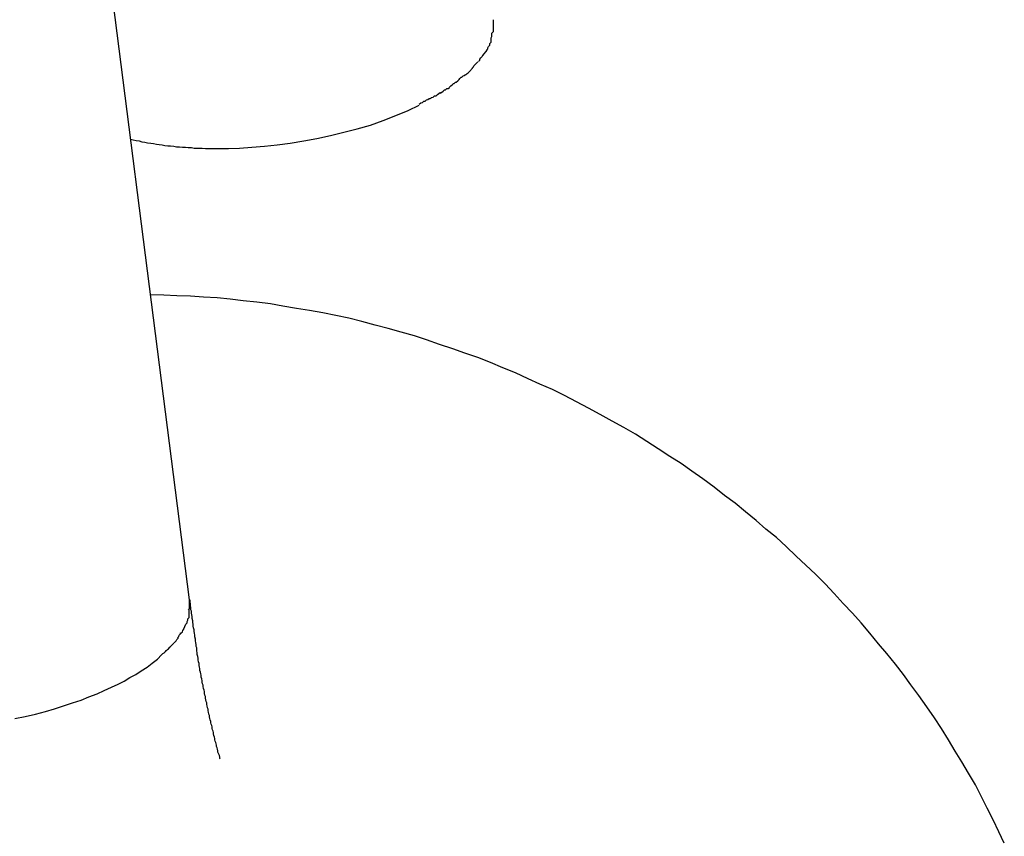
# Model space of a CAD drawing. Extents: x -41.4 to 41.4, y -23 to 23.
# Drawn here: x -15.5 to -15.2, y -17.3 to -17.1 of the extents above; entities that cross this region are included whole.
import ezdxf

# ---------------------------------------------------------------- set-up
doc = ezdxf.new("R2010")
doc.units = 0
doc.layers.get('0').update_dxf_attribs({"linetype": 'CONTINUOUS'})

msp = doc.modelspace()

# ---------------------------------------------------------------- linework, layer by layer
at = {"color": 0}
for points in [[(-15.4286, -17.2095), (-15.4526, -17.0214)], [(-15.3616, -17.0839), (-15.3616, -17.0839), (-15.3613, -17.0836), (-15.3613, -17.0833), (-15.3613, -17.083), (-15.3613, -17.083), (-15.3613, -17.0827), (-15.3613, -17.0827), (-15.3613, -17.0824), (-15.3613, -17.0824), (-15.3613, -17.0821), (-15.3613, -17.0819), (-15.3613, -17.0816), (-15.3613, -17.0816), (-15.3613, -17.0813), (-15.3613, -17.0813), (-15.3613, -17.081), (-15.3613, -17.081)], [(-15.3616, -17.0839), (-15.3616, -17.0839), (-15.3613, -17.0836), (-15.3613, -17.0833), (-15.3613, -17.083), (-15.3613, -17.083), (-15.3613, -17.0827), (-15.3613, -17.0827), (-15.3613, -17.0824), (-15.3613, -17.0824), (-15.3613, -17.0821), (-15.3613, -17.0819), (-15.3613, -17.0816), (-15.3613, -17.0816), (-15.3613, -17.0813), (-15.3613, -17.0813), (-15.3613, -17.081), (-15.3613, -17.081)], [(-15.3621, -17.0862), (-15.3621, -17.0862), (-15.3618, -17.0859), (-15.3618, -17.0859), (-15.3618, -17.0856), (-15.3618, -17.0856), (-15.3618, -17.0853), (-15.3618, -17.0853), (-15.3618, -17.085), (-15.3618, -17.085), (-15.3616, -17.0847), (-15.3616, -17.0847), (-15.3616, -17.0844), (-15.3616, -17.0844), (-15.3616, -17.0841), (-15.3616, -17.0841), (-15.3616, -17.0839), (-15.3616, -17.0839)], [(-15.3621, -17.0862), (-15.3621, -17.0862), (-15.3618, -17.0859), (-15.3618, -17.0859), (-15.3618, -17.0856), (-15.3618, -17.0856), (-15.3618, -17.0853), (-15.3618, -17.0853), (-15.3618, -17.085), (-15.3618, -17.085), (-15.3616, -17.0847), (-15.3616, -17.0847), (-15.3616, -17.0844), (-15.3616, -17.0844), (-15.3616, -17.0841), (-15.3616, -17.0841), (-15.3616, -17.0839), (-15.3616, -17.0839)], [(-15.3628, -17.0877), (-15.3628, -17.0877), (-15.3625, -17.0874), (-15.3625, -17.0874), (-15.3625, -17.0872), (-15.3625, -17.0872), (-15.3624, -17.0869), (-15.3624, -17.0869), (-15.3624, -17.0869), (-15.3624, -17.0869), (-15.3621, -17.0866), (-15.3621, -17.0866), (-15.3621, -17.0865), (-15.3621, -17.0865), (-15.3621, -17.0862), (-15.3621, -17.0862), (-15.3621, -17.0862), (-15.3621, -17.0862)], [(-15.3628, -17.0877), (-15.3628, -17.0877), (-15.3625, -17.0874), (-15.3625, -17.0874), (-15.3625, -17.0872), (-15.3625, -17.0872), (-15.3624, -17.0869), (-15.3624, -17.0869), (-15.3624, -17.0869), (-15.3624, -17.0869), (-15.3621, -17.0866), (-15.3621, -17.0866), (-15.3621, -17.0865), (-15.3621, -17.0865), (-15.3621, -17.0862), (-15.3621, -17.0862), (-15.3621, -17.0862), (-15.3621, -17.0862)], [(-15.3636, -17.0889), (-15.3627, -17.0877)], [(-15.366, -17.0917), (-15.366, -17.0917), (-15.3657, -17.0914), (-15.3657, -17.0914), (-15.3656, -17.0912), (-15.3656, -17.0912), (-15.3653, -17.0909), (-15.3653, -17.0909), (-15.3653, -17.0909), (-15.3653, -17.0909), (-15.365, -17.0906), (-15.365, -17.0906), (-15.365, -17.0906), (-15.365, -17.0906), (-15.3647, -17.0903), (-15.3647, -17.0903), (-15.3647, -17.0903), (-15.3647, -17.0903)], [(-15.366, -17.0917), (-15.366, -17.0917), (-15.3657, -17.0914), (-15.3657, -17.0914), (-15.3656, -17.0912), (-15.3656, -17.0912), (-15.3653, -17.0909), (-15.3653, -17.0909), (-15.3653, -17.0909), (-15.3653, -17.0909), (-15.365, -17.0906), (-15.365, -17.0906), (-15.365, -17.0906), (-15.365, -17.0906), (-15.3647, -17.0903), (-15.3647, -17.0903), (-15.3647, -17.0903), (-15.3647, -17.0903)], [(-15.3646, -17.0902), (-15.3646, -17.0902), (-15.3643, -17.0899), (-15.3643, -17.0899), (-15.3643, -17.0897), (-15.3643, -17.0897), (-15.3641, -17.0894), (-15.3641, -17.0894), (-15.3641, -17.0894), (-15.3641, -17.0894), (-15.3638, -17.0891), (-15.3638, -17.0891), (-15.3638, -17.0891), (-15.3638, -17.0891), (-15.3636, -17.0888), (-15.3636, -17.0888), (-15.3636, -17.0888), (-15.3636, -17.0888)], [(-15.3646, -17.0902), (-15.3646, -17.0902), (-15.3643, -17.0899), (-15.3643, -17.0899), (-15.3643, -17.0897), (-15.3643, -17.0897), (-15.3641, -17.0894), (-15.3641, -17.0894), (-15.3641, -17.0894), (-15.3641, -17.0894), (-15.3638, -17.0891), (-15.3638, -17.0891), (-15.3638, -17.0891), (-15.3638, -17.0891), (-15.3636, -17.0888), (-15.3636, -17.0888), (-15.3636, -17.0888), (-15.3636, -17.0888)], [(-15.3674, -17.0932), (-15.3674, -17.0932), (-15.3671, -17.0929), (-15.3671, -17.0929), (-15.3669, -17.0927), (-15.3669, -17.0927), (-15.3666, -17.0924), (-15.3666, -17.0924), (-15.3666, -17.0924), (-15.3666, -17.0924), (-15.3663, -17.0921), (-15.3663, -17.0921), (-15.3662, -17.092), (-15.3662, -17.092), (-15.3659, -17.0917), (-15.3659, -17.0917), (-15.3659, -17.0917), (-15.3659, -17.0917)], [(-15.3674, -17.0932), (-15.3674, -17.0932), (-15.3671, -17.0929), (-15.3671, -17.0929), (-15.3669, -17.0927), (-15.3669, -17.0927), (-15.3666, -17.0924), (-15.3666, -17.0924), (-15.3666, -17.0924), (-15.3666, -17.0924), (-15.3663, -17.0921), (-15.3663, -17.0921), (-15.3662, -17.092), (-15.3662, -17.092), (-15.3659, -17.0917), (-15.3659, -17.0917), (-15.3659, -17.0917), (-15.3659, -17.0917)], [(-15.371, -17.0959), (-15.371, -17.0959), (-15.3707, -17.0956), (-15.3707, -17.0956), (-15.3704, -17.0954), (-15.3704, -17.0954), (-15.3701, -17.0951), (-15.3701, -17.0951), (-15.37, -17.0951), (-15.37, -17.0951), (-15.3697, -17.0948), (-15.3697, -17.0948), (-15.3695, -17.0948), (-15.3695, -17.0948), (-15.3692, -17.0945), (-15.3692, -17.0945), (-15.3692, -17.0945), (-15.3692, -17.0945)], [(-15.371, -17.0959), (-15.371, -17.0959), (-15.3707, -17.0956), (-15.3707, -17.0956), (-15.3704, -17.0954), (-15.3704, -17.0954), (-15.3701, -17.0951), (-15.3701, -17.0951), (-15.37, -17.0951), (-15.37, -17.0951), (-15.3697, -17.0948), (-15.3697, -17.0948), (-15.3695, -17.0948), (-15.3695, -17.0948), (-15.3692, -17.0945), (-15.3692, -17.0945), (-15.3692, -17.0945), (-15.3692, -17.0945)], [(-15.3692, -17.0945), (-15.3692, -17.0945), (-15.3689, -17.0942), (-15.3689, -17.0942), (-15.3687, -17.094), (-15.3687, -17.094), (-15.3684, -17.0937), (-15.3684, -17.0937), (-15.3683, -17.0937), (-15.3683, -17.0937), (-15.368, -17.0934), (-15.368, -17.0934), (-15.3678, -17.0933), (-15.3678, -17.0933), (-15.3675, -17.0931), (-15.3675, -17.0931), (-15.3675, -17.0931), (-15.3675, -17.0931)], [(-15.3692, -17.0945), (-15.3692, -17.0945), (-15.3689, -17.0942), (-15.3689, -17.0942), (-15.3687, -17.094), (-15.3687, -17.094), (-15.3684, -17.0937), (-15.3684, -17.0937), (-15.3683, -17.0937), (-15.3683, -17.0937), (-15.368, -17.0934), (-15.368, -17.0934), (-15.3678, -17.0933), (-15.3678, -17.0933), (-15.3675, -17.0931), (-15.3675, -17.0931), (-15.3675, -17.0931), (-15.3675, -17.0931)], [(-15.3753, -17.0985), (-15.3753, -17.0985), (-15.375, -17.0982), (-15.3749, -17.0982), (-15.3746, -17.0981), (-15.3746, -17.0981), (-15.3743, -17.0978), (-15.3743, -17.0978), (-15.374, -17.0978), (-15.374, -17.0978), (-15.3737, -17.0975), (-15.3737, -17.0975), (-15.3734, -17.0973), (-15.3734, -17.0973), (-15.3731, -17.0971), (-15.3731, -17.0971), (-15.373, -17.0971), (-15.373, -17.0971)], [(-15.3753, -17.0985), (-15.3753, -17.0985), (-15.375, -17.0982), (-15.3749, -17.0982), (-15.3746, -17.0981), (-15.3746, -17.0981), (-15.3743, -17.0978), (-15.3743, -17.0978), (-15.374, -17.0978), (-15.374, -17.0978), (-15.3737, -17.0975), (-15.3737, -17.0975), (-15.3734, -17.0973), (-15.3734, -17.0973), (-15.3731, -17.0971), (-15.3731, -17.0971), (-15.373, -17.0971), (-15.373, -17.0971)], [(-15.373, -17.0973), (-15.373, -17.0973), (-15.3727, -17.097), (-15.3727, -17.097), (-15.3724, -17.0968), (-15.3724, -17.0968), (-15.3721, -17.0965), (-15.3721, -17.0965), (-15.3719, -17.0965), (-15.3719, -17.0965), (-15.3716, -17.0962), (-15.3716, -17.0962), (-15.3713, -17.0962), (-15.3713, -17.0962), (-15.371, -17.096), (-15.371, -17.096), (-15.371, -17.096), (-15.371, -17.096)], [(-15.373, -17.0973), (-15.373, -17.0973), (-15.3727, -17.097), (-15.3727, -17.097), (-15.3724, -17.0968), (-15.3724, -17.0968), (-15.3721, -17.0965), (-15.3721, -17.0965), (-15.3719, -17.0965), (-15.3719, -17.0965), (-15.3716, -17.0962), (-15.3716, -17.0962), (-15.3713, -17.0962), (-15.3713, -17.0962), (-15.371, -17.096), (-15.371, -17.096), (-15.371, -17.096), (-15.371, -17.096)], [(-15.3777, -17.0997), (-15.3777, -17.0997), (-15.3774, -17.0994), (-15.3773, -17.0994), (-15.377, -17.0993), (-15.377, -17.0993), (-15.3767, -17.099), (-15.3767, -17.099), (-15.3764, -17.099), (-15.3764, -17.099), (-15.3761, -17.0987), (-15.3761, -17.0987), (-15.3758, -17.0986), (-15.3758, -17.0986), (-15.3755, -17.0984), (-15.3755, -17.0984), (-15.3754, -17.0984), (-15.3754, -17.0984)], [(-15.3777, -17.0997), (-15.3777, -17.0997), (-15.3774, -17.0994), (-15.3773, -17.0994), (-15.377, -17.0993), (-15.377, -17.0993), (-15.3767, -17.099), (-15.3767, -17.099), (-15.3764, -17.099), (-15.3764, -17.099), (-15.3761, -17.0987), (-15.3761, -17.0987), (-15.3758, -17.0986), (-15.3758, -17.0986), (-15.3755, -17.0984), (-15.3755, -17.0984), (-15.3754, -17.0984), (-15.3754, -17.0984)], [(-15.4225, -17.1095), (-15.42, -17.1095), (-15.4175, -17.1094), (-15.4148, -17.1092), (-15.412, -17.109), (-15.4092, -17.1087), (-15.4063, -17.1083), (-15.4033, -17.1078), (-15.4004, -17.1073), (-15.3974, -17.1066), (-15.3944, -17.1059), (-15.3915, -17.1051), (-15.3885, -17.1043), (-15.3857, -17.1033), (-15.3829, -17.1022), (-15.3802, -17.1011), (-15.3777, -17.0999)], [(-15.4417, -17.1074), (-15.4411, -17.1076), (-15.4404, -17.1077), (-15.4398, -17.1078), (-15.4392, -17.108), (-15.4385, -17.1081), (-15.4379, -17.1082), (-15.4372, -17.1083), (-15.4366, -17.1084), (-15.4359, -17.1085), (-15.4353, -17.1086), (-15.4347, -17.1087), (-15.4341, -17.1088), (-15.4334, -17.1089), (-15.4328, -17.1089), (-15.4321, -17.109), (-15.4315, -17.1091), (-15.4308, -17.1091), (-15.4302, -17.1092), (-15.4295, -17.1092), (-15.4289, -17.1093), (-15.4282, -17.1093), (-15.4276, -17.1094), (-15.427, -17.1094), (-15.4264, -17.1094), (-15.4258, -17.1094), (-15.4251, -17.1095), (-15.424, -17.1095), (-15.4225, -17.1095)], [(-15.2481, -17.2634), (-15.2493, -17.2609), (-15.2506, -17.2582), (-15.2519, -17.2556), (-15.2532, -17.253), (-15.2545, -17.2505), (-15.256, -17.2479), (-15.2575, -17.2454), (-15.259, -17.243), (-15.2605, -17.2405), (-15.262, -17.238), (-15.2636, -17.2356), (-15.2653, -17.2332), (-15.267, -17.2307), (-15.2688, -17.2283), (-15.2704, -17.226), (-15.2722, -17.2237), (-15.2741, -17.2214), (-15.276, -17.2192), (-15.2779, -17.2169), (-15.2798, -17.2146), (-15.2817, -17.2124), (-15.2838, -17.2103), (-15.2858, -17.2081), (-15.2878, -17.2059), (-15.2899, -17.2038), (-15.2921, -17.2018), (-15.2942, -17.1998), (-15.2964, -17.1977), (-15.2986, -17.1957), (-15.3009, -17.1938), (-15.3031, -17.1919), (-15.3054, -17.19), (-15.3077, -17.1881), (-15.3101, -17.1864), (-15.3124, -17.1845), (-15.3149, -17.1827), (-15.3173, -17.181), (-15.3197, -17.1793), (-15.3222, -17.1777), (-15.3248, -17.176), (-15.3273, -17.1744), (-15.3298, -17.1728), (-15.3324, -17.1713), (-15.335, -17.1699), (-15.3376, -17.1684), (-15.3402, -17.167), (-15.3429, -17.1656), (-15.3455, -17.1642), (-15.3482, -17.1629), (-15.351, -17.1617), (-15.3536, -17.1605), (-15.3564, -17.1592), (-15.3592, -17.1581), (-15.3619, -17.1569), (-15.3647, -17.1558), (-15.3676, -17.1548), (-15.3703, -17.1539), (-15.3732, -17.1529), (-15.3761, -17.1519), (-15.3788, -17.151), (-15.3817, -17.1502), (-15.3846, -17.1494), (-15.3875, -17.1486), (-15.3904, -17.1478), (-15.3933, -17.1471), (-15.3962, -17.1465), (-15.3991, -17.1459), (-15.402, -17.1454), (-15.4049, -17.1449), (-15.4079, -17.1444), (-15.4107, -17.1439), (-15.4137, -17.1435), (-15.4167, -17.1432), (-15.4196, -17.1429), (-15.4225, -17.1426), (-15.4255, -17.1424), (-15.4284, -17.1422), (-15.4314, -17.1421), (-15.4343, -17.142), (-15.4372, -17.1419)], [(-15.4288, -17.2118), (-15.4288, -17.2118), (-15.4286, -17.2115), (-15.4286, -17.2115), (-15.4286, -17.2112), (-15.4286, -17.2112), (-15.4286, -17.2109), (-15.4286, -17.2109), (-15.4286, -17.2106), (-15.4286, -17.2106), (-15.4286, -17.2103), (-15.4286, -17.2103), (-15.4286, -17.21), (-15.4286, -17.21), (-15.4286, -17.2097), (-15.4286, -17.2097), (-15.4286, -17.2095), (-15.4286, -17.2095)], [(-15.4288, -17.2118), (-15.4288, -17.2118), (-15.4286, -17.2115), (-15.4286, -17.2115), (-15.4286, -17.2112), (-15.4286, -17.2112), (-15.4286, -17.2109), (-15.4286, -17.2109), (-15.4286, -17.2106), (-15.4286, -17.2106), (-15.4286, -17.2103), (-15.4286, -17.2103), (-15.4286, -17.21), (-15.4286, -17.21), (-15.4286, -17.2097), (-15.4286, -17.2097), (-15.4286, -17.2095), (-15.4286, -17.2095)], [(-15.4218, -17.2448), (-15.4219, -17.2446), (-15.4219, -17.2443), (-15.422, -17.244), (-15.4221, -17.2437), (-15.4222, -17.2435), (-15.4223, -17.2432), (-15.4223, -17.2429), (-15.4224, -17.2426), (-15.4225, -17.2423), (-15.4226, -17.242), (-15.4226, -17.2417), (-15.4227, -17.2414), (-15.4228, -17.2411), (-15.4229, -17.2408), (-15.423, -17.2405), (-15.423, -17.2402), (-15.4231, -17.2399), (-15.4232, -17.2395), (-15.4233, -17.2392), (-15.4233, -17.2389), (-15.4234, -17.2386), (-15.4235, -17.2383), (-15.4236, -17.238), (-15.4236, -17.2376), (-15.4237, -17.2373), (-15.4238, -17.237), (-15.4239, -17.2367), (-15.4239, -17.2364), (-15.424, -17.2361), (-15.4241, -17.2358), (-15.4242, -17.2354), (-15.4242, -17.2351), (-15.4243, -17.2348), (-15.4244, -17.2344), (-15.4245, -17.2341), (-15.4245, -17.2337), (-15.4246, -17.2334), (-15.4247, -17.233), (-15.4248, -17.2327), (-15.4248, -17.2323), (-15.4249, -17.232), (-15.425, -17.2316), (-15.4251, -17.2313), (-15.4251, -17.2309), (-15.4252, -17.2306), (-15.4253, -17.2302), (-15.4253, -17.2298), (-15.4254, -17.2295), (-15.4255, -17.2291), (-15.4256, -17.2287), (-15.4256, -17.2284), (-15.4257, -17.2281), (-15.4258, -17.2277), (-15.4258, -17.2274), (-15.4259, -17.227), (-15.426, -17.2266), (-15.426, -17.2262), (-15.4261, -17.2259), (-15.4262, -17.2255), (-15.4263, -17.2251), (-15.4263, -17.2247), (-15.4264, -17.2244), (-15.4265, -17.224), (-15.4265, -17.2236), (-15.4266, -17.2232), (-15.4267, -17.2228), (-15.4267, -17.2224), (-15.4268, -17.222), (-15.4269, -17.2216), (-15.4269, -17.2212), (-15.427, -17.2208), (-15.427, -17.2205), (-15.427, -17.2201), (-15.4271, -17.2198), (-15.4271, -17.2194), (-15.4272, -17.219), (-15.4273, -17.2186), (-15.4273, -17.2182), (-15.4274, -17.2177), (-15.4274, -17.2173), (-15.4275, -17.2169), (-15.4276, -17.2165), (-15.4276, -17.2161), (-15.4277, -17.2157), (-15.4278, -17.2153), (-15.4278, -17.2149), (-15.4279, -17.2145), (-15.4279, -17.2141), (-15.428, -17.2136), (-15.428, -17.2132), (-15.4281, -17.2128), (-15.4282, -17.2124), (-15.4282, -17.212), (-15.4283, -17.2117), (-15.4283, -17.2112), (-15.4284, -17.2108), (-15.4284, -17.2104), (-15.4285, -17.21), (-15.4285, -17.2095)], [(-15.429, -17.2137), (-15.429, -17.2137), (-15.4287, -17.2134), (-15.4287, -17.2134), (-15.4287, -17.2131), (-15.4287, -17.2131), (-15.4287, -17.2128), (-15.4287, -17.2128), (-15.4287, -17.2127), (-15.4287, -17.2127), (-15.4287, -17.2124), (-15.4287, -17.2124), (-15.4287, -17.2121), (-15.4287, -17.2121), (-15.4287, -17.2118), (-15.4287, -17.2118), (-15.4287, -17.2118), (-15.4287, -17.2118)], [(-15.429, -17.2137), (-15.429, -17.2137), (-15.4287, -17.2134), (-15.4287, -17.2134), (-15.4287, -17.2131), (-15.4287, -17.2131), (-15.4287, -17.2128), (-15.4287, -17.2128), (-15.4287, -17.2127), (-15.4287, -17.2127), (-15.4287, -17.2124), (-15.4287, -17.2124), (-15.4287, -17.2121), (-15.4287, -17.2121), (-15.4287, -17.2118), (-15.4287, -17.2118), (-15.4287, -17.2118), (-15.4287, -17.2118)], [(-15.4299, -17.2159), (-15.4294, -17.2149)], [(-15.4294, -17.2149), (-15.4294, -17.2149), (-15.4291, -17.2146), (-15.4291, -17.2146), (-15.4291, -17.2146), (-15.4291, -17.2146), (-15.4291, -17.2143), (-15.4291, -17.2143), (-15.4291, -17.2143), (-15.4291, -17.2143), (-15.429, -17.214), (-15.429, -17.214), (-15.429, -17.214), (-15.429, -17.214), (-15.429, -17.2137), (-15.429, -17.2137), (-15.429, -17.2137), (-15.429, -17.2137)], [(-15.4294, -17.2149), (-15.4294, -17.2149), (-15.4291, -17.2146), (-15.4291, -17.2146), (-15.4291, -17.2146), (-15.4291, -17.2146), (-15.4291, -17.2143), (-15.4291, -17.2143), (-15.4291, -17.2143), (-15.4291, -17.2143), (-15.429, -17.214), (-15.429, -17.214), (-15.429, -17.214), (-15.429, -17.214), (-15.429, -17.2137), (-15.429, -17.2137), (-15.429, -17.2137), (-15.429, -17.2137)], [(-15.4313, -17.2179), (-15.4313, -17.2179), (-15.431, -17.2176), (-15.431, -17.2176), (-15.431, -17.2176), (-15.431, -17.2176), (-15.4309, -17.2173), (-15.4309, -17.2173), (-15.4309, -17.2173), (-15.4309, -17.2173), (-15.4306, -17.217), (-15.4306, -17.217), (-15.4306, -17.217), (-15.4306, -17.217), (-15.4306, -17.2168), (-15.4306, -17.2168), (-15.4306, -17.2168), (-15.4306, -17.2168)], [(-15.4313, -17.2179), (-15.4313, -17.2179), (-15.431, -17.2176), (-15.431, -17.2176), (-15.431, -17.2176), (-15.431, -17.2176), (-15.4309, -17.2173), (-15.4309, -17.2173), (-15.4309, -17.2173), (-15.4309, -17.2173), (-15.4306, -17.217), (-15.4306, -17.217), (-15.4306, -17.217), (-15.4306, -17.217), (-15.4306, -17.2168), (-15.4306, -17.2168), (-15.4306, -17.2168), (-15.4306, -17.2168)], [(-15.4305, -17.2169), (-15.4305, -17.2169), (-15.4302, -17.2166), (-15.4302, -17.2166), (-15.4302, -17.2166), (-15.4302, -17.2166), (-15.4301, -17.2163), (-15.4301, -17.2163), (-15.4301, -17.2163), (-15.4301, -17.2163), (-15.4299, -17.216), (-15.4299, -17.216), (-15.4299, -17.216), (-15.4299, -17.216), (-15.4299, -17.2159), (-15.4299, -17.2159), (-15.4299, -17.2159), (-15.4299, -17.2159)], [(-15.4305, -17.2169), (-15.4305, -17.2169), (-15.4302, -17.2166), (-15.4302, -17.2166), (-15.4302, -17.2166), (-15.4302, -17.2166), (-15.4301, -17.2163), (-15.4301, -17.2163), (-15.4301, -17.2163), (-15.4301, -17.2163), (-15.4299, -17.216), (-15.4299, -17.216), (-15.4299, -17.216), (-15.4299, -17.216), (-15.4299, -17.2159), (-15.4299, -17.2159), (-15.4299, -17.2159), (-15.4299, -17.2159)], [(-15.4329, -17.2199), (-15.4329, -17.2199), (-15.4326, -17.2196), (-15.4326, -17.2196), (-15.4326, -17.2196), (-15.4326, -17.2196), (-15.4324, -17.2194), (-15.4324, -17.2194), (-15.4324, -17.2194), (-15.4324, -17.2194), (-15.4321, -17.2191), (-15.4321, -17.2191), (-15.4321, -17.2191), (-15.4321, -17.2191), (-15.432, -17.2189), (-15.432, -17.2189), (-15.432, -17.2189), (-15.432, -17.2189)], [(-15.4329, -17.2199), (-15.4329, -17.2199), (-15.4326, -17.2196), (-15.4326, -17.2196), (-15.4326, -17.2196), (-15.4326, -17.2196), (-15.4324, -17.2194), (-15.4324, -17.2194), (-15.4324, -17.2194), (-15.4324, -17.2194), (-15.4321, -17.2191), (-15.4321, -17.2191), (-15.4321, -17.2191), (-15.4321, -17.2191), (-15.432, -17.2189), (-15.432, -17.2189), (-15.432, -17.2189), (-15.432, -17.2189)], [(-15.4319, -17.2189), (-15.4319, -17.2189), (-15.4316, -17.2186), (-15.4316, -17.2186), (-15.4316, -17.2186), (-15.4316, -17.2186), (-15.4314, -17.2183), (-15.4314, -17.2183), (-15.4314, -17.2183), (-15.4314, -17.2183), (-15.4311, -17.218), (-15.4311, -17.218), (-15.4311, -17.218), (-15.4311, -17.218), (-15.4311, -17.2179), (-15.4311, -17.2179), (-15.4311, -17.2179), (-15.4311, -17.2179)], [(-15.4319, -17.2189), (-15.4319, -17.2189), (-15.4316, -17.2186), (-15.4316, -17.2186), (-15.4316, -17.2186), (-15.4316, -17.2186), (-15.4314, -17.2183), (-15.4314, -17.2183), (-15.4314, -17.2183), (-15.4314, -17.2183), (-15.4311, -17.218), (-15.4311, -17.218), (-15.4311, -17.218), (-15.4311, -17.218), (-15.4311, -17.2179), (-15.4311, -17.2179), (-15.4311, -17.2179), (-15.4311, -17.2179)], [(-15.4348, -17.2217), (-15.4348, -17.2217), (-15.4345, -17.2214), (-15.4345, -17.2214), (-15.4345, -17.2214), (-15.4345, -17.2214), (-15.4342, -17.2212), (-15.4342, -17.2212), (-15.4342, -17.2212), (-15.4342, -17.2212), (-15.4339, -17.2209), (-15.4339, -17.2209), (-15.4339, -17.2209), (-15.4339, -17.2209), (-15.4338, -17.2207), (-15.4338, -17.2207), (-15.4338, -17.2207), (-15.4338, -17.2207)], [(-15.4348, -17.2217), (-15.4348, -17.2217), (-15.4345, -17.2214), (-15.4345, -17.2214), (-15.4345, -17.2214), (-15.4345, -17.2214), (-15.4342, -17.2212), (-15.4342, -17.2212), (-15.4342, -17.2212), (-15.4342, -17.2212), (-15.4339, -17.2209), (-15.4339, -17.2209), (-15.4339, -17.2209), (-15.4339, -17.2209), (-15.4338, -17.2207), (-15.4338, -17.2207), (-15.4338, -17.2207), (-15.4338, -17.2207)], [(-15.4338, -17.2208), (-15.4338, -17.2208), (-15.4335, -17.2205), (-15.4335, -17.2205), (-15.4335, -17.2205), (-15.4335, -17.2205), (-15.4333, -17.2203), (-15.4333, -17.2203), (-15.4333, -17.2203), (-15.4333, -17.2203), (-15.433, -17.22), (-15.433, -17.22), (-15.433, -17.22), (-15.433, -17.22), (-15.4328, -17.2199), (-15.4328, -17.2199), (-15.4328, -17.2199), (-15.4328, -17.2199)], [(-15.4338, -17.2208), (-15.4338, -17.2208), (-15.4335, -17.2205), (-15.4335, -17.2205), (-15.4335, -17.2205), (-15.4335, -17.2205), (-15.4333, -17.2203), (-15.4333, -17.2203), (-15.4333, -17.2203), (-15.4333, -17.2203), (-15.433, -17.22), (-15.433, -17.22), (-15.433, -17.22), (-15.433, -17.22), (-15.4328, -17.2199), (-15.4328, -17.2199), (-15.4328, -17.2199), (-15.4328, -17.2199)], [(-15.4673, -17.2358), (-15.465, -17.2353), (-15.4627, -17.2348), (-15.4605, -17.2342), (-15.4585, -17.2336), (-15.4565, -17.233), (-15.4545, -17.2323), (-15.4526, -17.2317), (-15.4509, -17.231), (-15.4491, -17.2303), (-15.4475, -17.2296), (-15.4459, -17.2288), (-15.4444, -17.2282), (-15.4431, -17.2275), (-15.4418, -17.2267), (-15.4405, -17.226), (-15.4393, -17.2252), (-15.438, -17.2244), (-15.4369, -17.2235), (-15.4357, -17.2226), (-15.4348, -17.2217)]]:
    msp.add_lwpolyline(points, dxfattribs=at)

doc.saveas('drawing.dxf')
